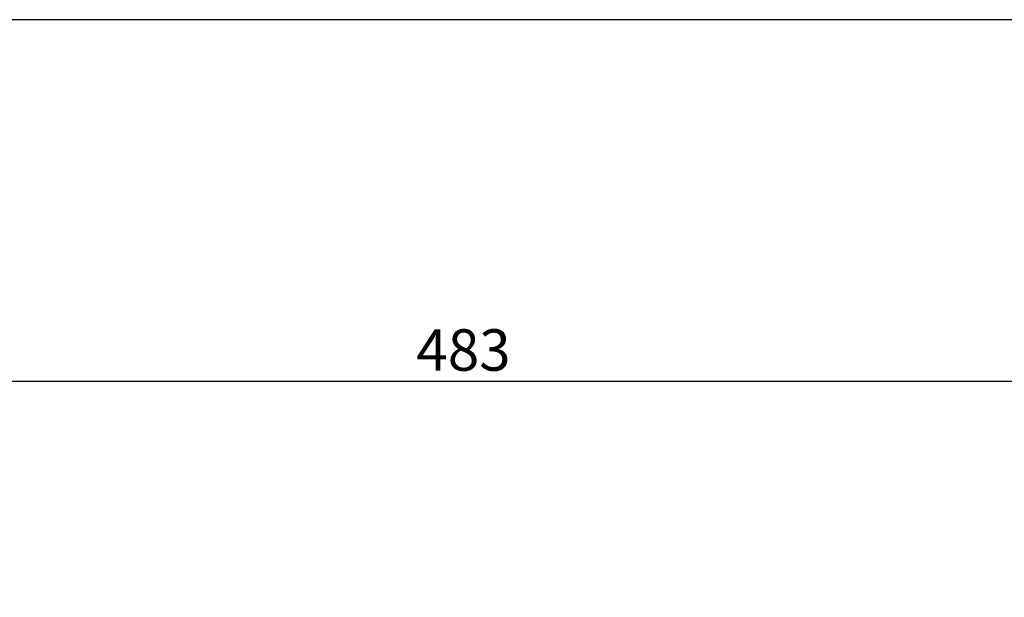
# Model space of a CAD drawing. Units: millimetres. Extents: x 5 to 1169, y 20 to 821.
# Drawn here: x 264 to 430, y 724 to 821 of the extents above; entities that cross this region are included whole.
import ezdxf
from ezdxf.enums import TextEntityAlignment as Align

# ---------------------------------------------------------------- set-up
doc = ezdxf.new("R2010")
doc.units = ezdxf.units.MM
doc.layers.add('Default', color=7, linetype='Continuous')
doc.styles.add('SEACAD_Solid_Edge_ISO', font='txt')
doc.styles.add('SEACAD_Solid_Edge_ISOI', font='seisoi.ttf')
doc.dimstyles.new('UNE', dxfattribs={"dimtxt": 10.5, "dimasz": 10.5, "dimexe": 5.25, "dimexo": 0, "dimgap": 2.625, "dimtad": 1, "dimtxsty": 'SEACAD_Solid_Edge_ISO', "dimblk1": '_SE_FILLED', "dimblk2": '_SE_FILLED', "dimsah": 1, "dimcen": 5.25, "dimadec": 0, "dimazin": 0, "dimtfac": 0.7, "dimtdec": 3, "dimtmove": 0, "dimatfit": 3, "dimfxl": 1, "dimarcsym": 0})

# ---------------------------------------------------------------- blocks, each defined once
blk = doc.blocks.new('DMBLK31')
at = {"layer": 'Default', "linetype": 'Continuous'}
for points in [[(102.69, 761.17), (95.69, 760), (102.69, 758.83)], [(571.29, 761.17), (571.29, 758.83), (578.29, 760)]]:
    blk.add_hatch(color=7, dxfattribs=at).paths.add_polyline_path(points)
at = {"layer": 'Default', "color": 7, "linetype": 'Continuous'}
for p, q in [((95.69, 710.28), (95.69, 763.5)), ((578.29, 686.53), (578.29, 763.5)), ((95.69, 760), (578.29, 760))]:
    blk.add_line(p, q, dxfattribs=at)
at = {"layer": 'Default', "color": 7, "linetype": 'Continuous', "style": 'SEACAD_Solid_Edge_ISOI'}
blk.add_text('483', height=7, dxfattribs=at).set_placement((330.55, 768.75), align=Align.TOP_LEFT)
blk = doc.blocks.new('_SE_FILLED')
at = {"color": 0}
blk.add_line((0, 0), (-1, 0), dxfattribs=at)
blk.add_solid([(0, 0), (-1, -0.1665), (-1, 0.1665), (0, 0)], dxfattribs=at)

msp = doc.modelspace()

# ---------------------------------------------------------------- linework, layer by layer
at = {"layer": 'Default', "color": 7, "linetype": 'Continuous'}
msp.add_line((1159, 821), (30, 821), dxfattribs=at)

# ---------------------------------------------------------------- dimensions: what is measured, and where the dimension line sits
dim = msp.add_linear_dim(base=(578.289, 760), p1=(95.692, 710.278), p2=(578.289, 686.526), text='\\A1;<>', dimstyle='UNE', override={"dimtxt": 7, "dimasz": 7, "dimexe": 3.5, "dimgap": 1.75, "dimdec": 0, "dimcen": 3.5}, dxfattribs=at)
dim.commit()
dim.dimension.update_dxf_attribs({"geometry": 'DMBLK31', "text_midpoint": (336.99, 760), "dimtype": 160})

doc.saveas('drawing.dxf')
